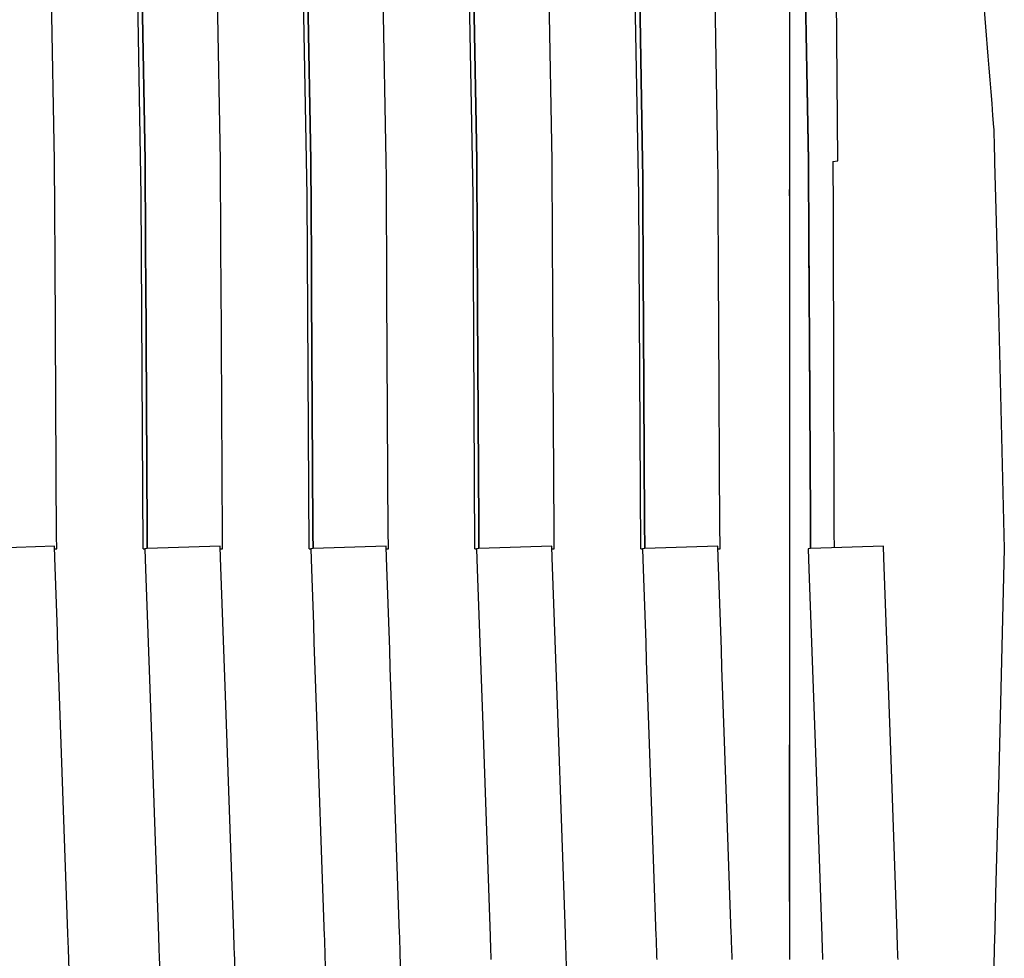
# Model space of a CAD drawing. Units: millimetres. Extents: x -197293 to -86482, y -114624 to 37060.
# Drawn here: x -158126 to -158121, y -108573 to -108569 of the extents above; entities that cross this region are included whole.
import ezdxf

# ---------------------------------------------------------------- set-up
doc = ezdxf.new("R2010")
doc.units = ezdxf.units.MM
doc.layers.add('L_Vaillant_Logo_weiss__RFER__0', color=7, linetype='Continuous')
doc.layers.add('Vaillant_HEIZ', color=7, linetype='Continuous')

# ---------------------------------------------------------------- blocks, each defined once
blk = doc.blocks.new('Block_Picture__20733')
at = {"layer": 'Vaillant_HEIZ'}
for p, q in [((27.308678, 140.552437), (27.632915, 136.534668)), ((15.25187, 135.143742), (15.186059, 138.844753)), ((16.402956, 134.682664), (16.327877, 138.902302)), ((18.602956, 134.682664), (18.527877, 138.902302)), ((20.802956, 134.682664), (20.727877, 138.902302)), ((23.002956, 134.682664), (22.927877, 138.902302)), ((16.389452, 138.688215), (16.452479, 135.143742)), ((16.452479, 135.143742), (16.389452, 138.688215)), ((17.45187, 135.143742), (17.388843, 138.688215)), ((18.592235, 138.531677), (18.652479, 135.143742)), ((18.652479, 135.143742), (18.592235, 138.531677)), ((19.65187, 135.143742), (19.591626, 138.531677)), ((20.795019, 138.375139), (20.852479, 135.143742)), ((20.852479, 135.143742), (20.795019, 138.375139)), ((21.85187, 135.143742), (21.79441, 138.375139)), ((22.997802, 138.218601), (23.052479, 135.143742)), ((23.052479, 135.143742), (22.997802, 138.218601)), ((24.05187, 135.143742), (23.997193, 138.218601)), ((25, 138.105937), (25, 135.137253)), ((25.252071, 135.139939), (25.19955, 138.091747)), ((25.200586, 138.062064), (25.252479, 135.143742)), ((25.252479, 135.143742), (25.200586, 138.062064)), ((25.642947, 135.143742), (25.616991, 138.062064)), ((27.632915, 136.534668), (27.645613, 136.377326)), ((27.645613, 136.377326), (27.658311, 136.219985)), ((27.658311, 136.219985), (27.671008, 136.062643)), ((27.671008, 136.062643), (27.683706, 135.905301)), ((27.683706, 135.905301), (27.696404, 135.74796)), ((27.696404, 135.74796), (27.709101, 135.590618)), ((27.709101, 135.590618), (27.711386, 135.562306)), ((27.711386, 135.562306), (27.713264, 135.487425)), ((27.713264, 135.487425), (27.715555, 135.396114)), ((27.715555, 135.396114), (27.717846, 135.304803)), ((27.717846, 135.304803), (27.720136, 135.213492)), ((27.720136, 135.213492), (27.722427, 135.122181)), ((15.253079, 134.92509), (15.25187, 135.143742)), ((16.452479, 135.143742), (16.453688, 134.92509)), ((16.453688, 134.92509), (16.452479, 135.143742)), ((17.453079, 134.92509), (17.45187, 135.143742)), ((18.652479, 135.143742), (18.653688, 134.92509)), ((18.653688, 134.92509), (18.652479, 135.143742)), ((19.653079, 134.92509), (19.65187, 135.143742)), ((20.852479, 135.143742), (20.853688, 134.92509)), ((20.853688, 134.92509), (20.852479, 135.143742)), ((21.853079, 134.92509), (21.85187, 135.143742)), ((23.052479, 135.143742), (23.053688, 134.92509)), ((23.053688, 134.92509), (23.052479, 135.143742)), ((24.053079, 134.92509), (24.05187, 135.143742)), ((25, 135.137253), (25, 134.98255)), ((25.252119, 135.137253), (25.252071, 135.139939)), ((25.252119, 135.137253), (25.253113, 134.9574)), ((25.252479, 135.143742), (25.253688, 134.92509)), ((25.253688, 134.92509), (25.252479, 135.143742)), ((25.577713, 135.137253), (25.642947, 135.143742)), ((25.577713, 135.137253), (25.5783, 134.92509)), ((27.722427, 135.122181), (27.741991, 134.342283)), ((15.254287, 134.706438), (15.253079, 134.92509)), ((16.453688, 134.92509), (16.454897, 134.706438)), ((16.454897, 134.706438), (16.453688, 134.92509)), ((17.454287, 134.706438), (17.453079, 134.92509)), ((18.653688, 134.92509), (18.654897, 134.706438)), ((18.654897, 134.706438), (18.653688, 134.92509)), ((19.654287, 134.706438), (19.653079, 134.92509)), ((20.853688, 134.92509), (20.854897, 134.706438)), ((20.854897, 134.706438), (20.853688, 134.92509)), ((21.854287, 134.706438), (21.853079, 134.92509)), ((23.053688, 134.92509), (23.054897, 134.706438)), ((23.054897, 134.706438), (23.053688, 134.92509)), ((24.054287, 134.706438), (24.053079, 134.92509)), ((25, 134.98255), (25, 134.763958)), ((25.253113, 134.9574), (25.254323, 134.738688)), ((25.253688, 134.92509), (25.254897, 134.706438)), ((25.254897, 134.706438), (25.253688, 134.92509)), ((25.5783, 134.92509), (25.578905, 134.706438)), ((15.255496, 134.487785), (15.254287, 134.706438)), ((16.402999, 134.680217), (16.402956, 134.682664)), ((16.428885, 130), (16.402999, 134.680217)), ((16.454897, 134.706438), (16.456105, 134.487785)), ((16.456105, 134.487785), (16.454897, 134.706438)), ((17.455496, 134.487785), (17.454287, 134.706438)), ((18.602999, 134.680217), (18.602956, 134.682664)), ((18.628885, 130), (18.602999, 134.680217)), ((18.654897, 134.706438), (18.656105, 134.487785)), ((18.656105, 134.487785), (18.654897, 134.706438)), ((19.655496, 134.487785), (19.654287, 134.706438)), ((20.802999, 134.680217), (20.802956, 134.682664)), ((20.828885, 130), (20.802999, 134.680217)), ((20.854897, 134.706438), (20.856105, 134.487785)), ((20.856105, 134.487785), (20.854897, 134.706438)), ((21.855496, 134.487785), (21.854287, 134.706438)), ((23.002999, 134.680217), (23.002956, 134.682664)), ((23.028885, 130), (23.002999, 134.680217)), ((23.054897, 134.706438), (23.056105, 134.487785)), ((23.056105, 134.487785), (23.054897, 134.706438)), ((24.055496, 134.487785), (24.054287, 134.706438)), ((25, 134.680217), (25, 134.763958)), ((25, 134.763958), (25, 134.545365)), ((25.254323, 134.738688), (25.255533, 134.519976)), ((25.254897, 134.706438), (25.256105, 134.487785)), ((25.256105, 134.487785), (25.254897, 134.706438)), ((25.578905, 134.706438), (25.579509, 134.487785)), ((25, 134.545365), (25, 134.326773)), ((15.256705, 134.269133), (15.255496, 134.487785)), ((16.456105, 134.487785), (16.457314, 134.269133)), ((16.457314, 134.269133), (16.456105, 134.487785)), ((17.456705, 134.269133), (17.455496, 134.487785)), ((18.656105, 134.487785), (18.657314, 134.269133)), ((18.657314, 134.269133), (18.656105, 134.487785)), ((19.656705, 134.269133), (19.655496, 134.487785)), ((20.856105, 134.487785), (20.857314, 134.269133)), ((20.857314, 134.269133), (20.856105, 134.487785)), ((21.856705, 134.269133), (21.855496, 134.487785)), ((23.056105, 134.487785), (23.057314, 134.269133)), ((23.057314, 134.269133), (23.056105, 134.487785)), ((24.056705, 134.269133), (24.055496, 134.487785)), ((25.255533, 134.519976), (25.256742, 134.301263)), ((25.256105, 134.487785), (25.257314, 134.269133)), ((25.257314, 134.269133), (25.256105, 134.487785)), ((25.579509, 134.487785), (25.580114, 134.269133)), ((25, 134.326773), (25, 134.108181)), ((25.256742, 134.301263), (25.257952, 134.082551)), ((27.741991, 134.342283), (27.771728, 133.156876)), ((15.257913, 134.050481), (15.256705, 134.269133)), ((16.457314, 134.269133), (16.458522, 134.050481)), ((16.458522, 134.050481), (16.457314, 134.269133)), ((17.457913, 134.050481), (17.456705, 134.269133)), ((18.657314, 134.269133), (18.658522, 134.050481)), ((18.658522, 134.050481), (18.657314, 134.269133)), ((19.657913, 134.050481), (19.656705, 134.269133)), ((20.857314, 134.269133), (20.858522, 134.050481)), ((20.858522, 134.050481), (20.857314, 134.269133)), ((21.857913, 134.050481), (21.856705, 134.269133)), ((23.057314, 134.269133), (23.058522, 134.050481)), ((23.058522, 134.050481), (23.057314, 134.269133)), ((24.057913, 134.050481), (24.056705, 134.269133)), ((25.257314, 134.269133), (25.258522, 134.050481)), ((25.258522, 134.050481), (25.257314, 134.269133)), ((25.580114, 134.269133), (25.580719, 134.050481)), ((15.259122, 133.831828), (15.257913, 134.050481)), ((16.458522, 134.050481), (16.459731, 133.831828)), ((16.459731, 133.831828), (16.458522, 134.050481)), ((17.459122, 133.831828), (17.457913, 134.050481)), ((18.658522, 134.050481), (18.659731, 133.831828)), ((18.659731, 133.831828), (18.658522, 134.050481)), ((19.659122, 133.831828), (19.657913, 134.050481)), ((20.858522, 134.050481), (20.859731, 133.831828)), ((20.859731, 133.831828), (20.858522, 134.050481)), ((21.859122, 133.831828), (21.857913, 134.050481)), ((23.058522, 134.050481), (23.059731, 133.831828)), ((23.059731, 133.831828), (23.058522, 134.050481)), ((24.059122, 133.831828), (24.057913, 134.050481)), ((25, 134.108181), (25, 133.889589)), ((25.257952, 134.082551), (25.259162, 133.863838)), ((25.258522, 134.050481), (25.259731, 133.831828)), ((25.259731, 133.831828), (25.258522, 134.050481)), ((25.580719, 134.050481), (25.581323, 133.831828)), ((25, 133.889589), (25, 133.670996)), ((15.279715, 130.106185), (15.259122, 133.831828)), ((16.459731, 133.831828), (16.46094, 133.613176)), ((16.46094, 133.613176), (16.459731, 133.831828)), ((17.46033, 133.613176), (17.459122, 133.831828)), ((18.659731, 133.831828), (18.66094, 133.613176)), ((18.66094, 133.613176), (18.659731, 133.831828)), ((19.66033, 133.613176), (19.659122, 133.831828)), ((20.859731, 133.831828), (20.86094, 133.613176)), ((20.86094, 133.613176), (20.859731, 133.831828)), ((21.86033, 133.613176), (21.859122, 133.831828)), ((23.059731, 133.831828), (23.06094, 133.613176)), ((23.06094, 133.613176), (23.059731, 133.831828)), ((24.06033, 133.613176), (24.059122, 133.831828)), ((25.259162, 133.863838), (25.260371, 133.645126)), ((25.259731, 133.831828), (25.26094, 133.613176)), ((25.26094, 133.613176), (25.259731, 133.831828)), ((25.581323, 133.831828), (25.581928, 133.613176)), ((25, 133.670996), (25, 133.452404)), ((25.260371, 133.645126), (25.261581, 133.426414)), ((16.46094, 133.613176), (16.479599, 130.237374)), ((16.479599, 130.237374), (16.46094, 133.613176)), ((17.479503, 130.144594), (17.46033, 133.613176)), ((18.66094, 133.613176), (18.662148, 133.394524)), ((18.662148, 133.394524), (18.66094, 133.613176)), ((19.661539, 133.394524), (19.66033, 133.613176)), ((20.86094, 133.613176), (20.862148, 133.394524)), ((20.862148, 133.394524), (20.86094, 133.613176)), ((21.861539, 133.394524), (21.86033, 133.613176)), ((23.06094, 133.613176), (23.062148, 133.394524)), ((23.062148, 133.394524), (23.06094, 133.613176)), ((24.061539, 133.394524), (24.06033, 133.613176)), ((25.26094, 133.613176), (25.262148, 133.394524)), ((25.262148, 133.394524), (25.26094, 133.613176)), ((25.581928, 133.613176), (25.582532, 133.394524)), ((18.662148, 133.394524), (18.679387, 130.275783)), ((18.679387, 130.275783), (18.662148, 133.394524)), ((19.679291, 130.183002), (19.661539, 133.394524)), ((20.862148, 133.394524), (20.863357, 133.175871)), ((20.863357, 133.175871), (20.862148, 133.394524)), ((21.862748, 133.175871), (21.861539, 133.394524)), ((23.062148, 133.394524), (23.063357, 133.175871)), ((23.063357, 133.175871), (23.062148, 133.394524)), ((24.062748, 133.175871), (24.061539, 133.394524)), ((25, 133.452404), (25, 133.233812)), ((25.261581, 133.426414), (25.262791, 133.207701)), ((25.262148, 133.394524), (25.263357, 133.175871)), ((25.263357, 133.175871), (25.262148, 133.394524)), ((25.582532, 133.394524), (25.583137, 133.175871)), ((25, 133.233812), (25, 133.01522)), ((20.863357, 133.175871), (20.879175, 130.314191)), ((20.879175, 130.314191), (20.863357, 133.175871)), ((21.879078, 130.221411), (21.862748, 133.175871)), ((23.063357, 133.175871), (23.064565, 132.957219)), ((23.064565, 132.957219), (23.063357, 133.175871)), ((24.063956, 132.957219), (24.062748, 133.175871)), ((25.262791, 133.207701), (25.264, 132.988989)), ((25.263357, 133.175871), (25.264565, 132.957219)), ((25.264565, 132.957219), (25.263357, 133.175871)), ((25.583137, 133.175871), (25.583742, 132.957219)), ((27.771728, 133.156876), (27.85092, 130)), ((25, 133.01522), (25, 132.796628)), ((25.264, 132.988989), (25.26521, 132.770276)), ((23.064565, 132.957219), (23.078962, 130.3526)), ((23.078962, 130.3526), (23.064565, 132.957219)), ((24.078866, 130.259819), (24.063956, 132.957219)), ((25.264565, 132.957219), (25.265774, 132.738567)), ((25.265774, 132.738567), (25.264565, 132.957219)), ((25.583742, 132.957219), (25.584346, 132.738567)), ((25, 132.796628), (25, 130.351728)), ((25.26521, 132.770276), (25.27856, 130.35659)), ((25.265774, 132.738567), (25.27875, 130.391008)), ((25.27875, 130.391008), (25.265774, 132.738567)), ((25.584346, 132.738567), (25.590917, 130.362043)), ((25.27856, 130.35659), (25.278772, 130.318194)), ((25.27875, 130.391008), (25.278962, 130.3526)), ((25.278962, 130.3526), (25.27875, 130.391008)), ((25.590917, 130.362043), (25.591024, 130.323644)), ((16.479599, 130.237374), (16.479811, 130.198965)), ((16.479811, 130.198965), (16.479599, 130.237374)), ((18.679387, 130.275783), (18.679599, 130.237374)), ((18.679599, 130.237374), (18.679387, 130.275783)), ((18.679599, 130.237374), (18.679811, 130.198965)), ((18.679811, 130.198965), (18.679599, 130.237374)), ((20.879175, 130.314191), (20.879387, 130.275783)), ((20.879387, 130.275783), (20.879175, 130.314191)), ((20.879387, 130.275783), (20.879599, 130.237374)), ((20.879599, 130.237374), (20.879387, 130.275783)), ((20.879599, 130.237374), (20.879811, 130.198965)), ((20.879811, 130.198965), (20.879599, 130.237374)), ((23.078962, 130.3526), (23.079175, 130.314191)), ((23.079175, 130.314191), (23.078962, 130.3526)), ((23.079175, 130.314191), (23.079387, 130.275783)), ((23.079387, 130.275783), (23.079175, 130.314191)), ((23.079387, 130.275783), (23.079599, 130.237374)), ((23.079599, 130.237374), (23.079387, 130.275783)), ((23.079599, 130.237374), (23.079811, 130.198965)), ((23.079811, 130.198965), (23.079599, 130.237374)), ((24.079078, 130.221411), (24.078866, 130.259819)), ((25, 130.351728), (25, 130.313328)), ((25, 130.313328), (25, 130.274927)), ((25, 130.274927), (25, 130.236526)), ((25, 130.236526), (25, 130.198126)), ((25.278772, 130.318194), (25.278984, 130.279797)), ((25.278962, 130.3526), (25.279175, 130.314191)), ((25.279175, 130.314191), (25.278962, 130.3526)), ((25.278984, 130.279797), (25.279197, 130.2414)), ((25.279175, 130.314191), (25.279387, 130.275783)), ((25.279387, 130.275783), (25.279175, 130.314191)), ((25.279197, 130.2414), (25.279409, 130.203003)), ((25.279387, 130.275783), (25.279599, 130.237374)), ((25.279599, 130.237374), (25.279387, 130.275783)), ((25.279599, 130.237374), (25.279811, 130.198965)), ((25.279811, 130.198965), (25.279599, 130.237374)), ((25.591024, 130.323644), (25.59113, 130.285245)), ((25.59113, 130.285245), (25.591236, 130.246846)), ((25.591236, 130.246846), (25.591342, 130.208448)), ((15.279927, 130.067776), (15.279715, 130.106185)), ((16.479811, 130.198965), (16.480024, 130.160557)), ((16.480024, 130.160557), (16.479811, 130.198965)), ((16.480024, 130.160557), (16.480236, 130.122148)), ((16.480236, 130.122148), (16.480024, 130.160557)), ((16.480236, 130.122148), (16.480448, 130.08374)), ((16.480448, 130.08374), (16.480236, 130.122148)), ((17.479715, 130.106185), (17.479503, 130.144594)), ((17.479927, 130.067776), (17.479715, 130.106185)), ((18.679811, 130.198965), (18.680024, 130.160557)), ((18.680024, 130.160557), (18.679811, 130.198965)), ((18.680024, 130.160557), (18.680236, 130.122148)), ((18.680236, 130.122148), (18.680024, 130.160557)), ((18.680236, 130.122148), (18.680448, 130.08374)), ((18.680448, 130.08374), (18.680236, 130.122148)), ((19.679503, 130.144594), (19.679291, 130.183002)), ((19.679715, 130.106185), (19.679503, 130.144594)), ((19.679927, 130.067776), (19.679715, 130.106185)), ((20.879811, 130.198965), (20.880024, 130.160557)), ((20.880024, 130.160557), (20.879811, 130.198965)), ((20.880024, 130.160557), (20.880236, 130.122148)), ((20.880236, 130.122148), (20.880024, 130.160557)), ((20.880236, 130.122148), (20.880448, 130.08374)), ((20.880448, 130.08374), (20.880236, 130.122148)), ((21.879291, 130.183002), (21.879078, 130.221411)), ((21.879503, 130.144594), (21.879291, 130.183002)), ((21.879715, 130.106185), (21.879503, 130.144594)), ((21.879927, 130.067776), (21.879715, 130.106185)), ((23.079811, 130.198965), (23.080024, 130.160557)), ((23.080024, 130.160557), (23.079811, 130.198965)), ((23.080024, 130.160557), (23.080236, 130.122148)), ((23.080236, 130.122148), (23.080024, 130.160557)), ((23.080236, 130.122148), (23.080448, 130.08374)), ((23.080448, 130.08374), (23.080236, 130.122148)), ((24.079291, 130.183002), (24.079078, 130.221411)), ((24.079503, 130.144594), (24.079291, 130.183002)), ((24.079715, 130.106185), (24.079503, 130.144594)), ((24.079927, 130.067776), (24.079715, 130.106185)), ((25, 130.198126), (25, 130.159725)), ((25, 130.159725), (25, 130.121325)), ((25, 130.121325), (25, 130.082924)), ((25.279409, 130.203003), (25.279622, 130.164606)), ((25.279622, 130.164606), (25.279834, 130.126209)), ((25.279811, 130.198965), (25.280024, 130.160557)), ((25.280024, 130.160557), (25.279811, 130.198965)), ((25.279834, 130.126209), (25.280046, 130.087812)), ((25.280024, 130.160557), (25.280236, 130.122148)), ((25.280236, 130.122148), (25.280024, 130.160557)), ((25.280236, 130.122148), (25.280448, 130.08374)), ((25.280448, 130.08374), (25.280236, 130.122148)), ((25.591342, 130.208448), (25.591448, 130.170049)), ((25.591448, 130.170049), (25.591555, 130.13165)), ((25.591555, 130.13165), (25.591661, 130.093251)), ((25.591661, 130.093251), (25.591767, 130.054853)), ((15.249391, 130.034899), (14.281265, 130.001092)), ((15.254864, 129.878158), (15.249391, 130.034899)), ((15.25061, 130), (15.280302, 130)), ((15.28014, 130.029368), (15.279927, 130.067776)), ((15.280302, 130), (15.28014, 130.029368)), ((16.428885, 130), (16.45, 130)), ((16.481265, 130.001092), (16.45, 130)), ((16.45, 130), (16.459499, 129.727991)), ((16.480448, 130.08374), (16.480661, 130.045331)), ((16.480661, 130.045331), (16.480448, 130.08374)), ((16.480661, 130.045331), (16.480873, 130.006923)), ((16.480873, 130.006923), (16.480661, 130.045331)), ((16.480873, 130.006923), (16.480905, 130.001079)), ((16.480905, 130.001079), (16.480873, 130.006923)), ((17.449391, 130.034899), (16.481265, 130.001092)), ((17.454864, 129.878158), (17.449391, 130.034899)), ((17.45061, 130), (17.480302, 130)), ((17.48014, 130.029368), (17.479927, 130.067776)), ((17.480302, 130), (17.48014, 130.029368)), ((18.628885, 130), (18.65, 130)), ((18.681265, 130.001092), (18.65, 130)), ((18.65, 130), (18.659499, 129.727991)), ((18.680448, 130.08374), (18.680661, 130.045331)), ((18.680661, 130.045331), (18.680448, 130.08374)), ((18.680661, 130.045331), (18.680873, 130.006923)), ((18.680873, 130.006923), (18.680661, 130.045331)), ((18.680873, 130.006923), (18.680905, 130.001079)), ((18.680905, 130.001079), (18.680873, 130.006923)), ((19.649391, 130.034899), (18.681265, 130.001092)), ((19.654864, 129.878158), (19.649391, 130.034899)), ((19.65061, 130), (19.680302, 130)), ((19.68014, 130.029368), (19.679927, 130.067776)), ((19.680302, 130), (19.68014, 130.029368)), ((20.828885, 130), (20.85, 130)), ((20.881265, 130.001092), (20.85, 130)), ((20.85, 130), (20.859499, 129.727991)), ((20.880448, 130.08374), (20.880661, 130.045331)), ((20.880661, 130.045331), (20.880448, 130.08374)), ((20.880661, 130.045331), (20.880873, 130.006923)), ((20.880873, 130.006923), (20.880661, 130.045331)), ((20.880873, 130.006923), (20.880905, 130.001079)), ((20.880905, 130.001079), (20.880873, 130.006923)), ((21.849391, 130.034899), (20.881265, 130.001092)), ((21.854864, 129.878158), (21.849391, 130.034899)), ((21.85061, 130), (21.880302, 130)), ((21.88014, 130.029368), (21.879927, 130.067776)), ((21.880302, 130), (21.88014, 130.029368)), ((23.028885, 130), (23.05, 130)), ((23.081265, 130.001092), (23.05, 130)), ((23.05, 130), (23.059499, 129.727991)), ((23.080448, 130.08374), (23.080661, 130.045331)), ((23.080661, 130.045331), (23.080448, 130.08374)), ((23.080661, 130.045331), (23.080873, 130.006923)), ((23.080873, 130.006923), (23.080661, 130.045331)), ((23.080873, 130.006923), (23.080905, 130.001079)), ((23.080905, 130.001079), (23.080873, 130.006923)), ((24.049391, 130.034899), (23.081265, 130.001092)), ((24.054864, 129.878158), (24.049391, 130.034899)), ((24.05061, 130), (24.080302, 130)), ((24.08014, 130.029368), (24.079927, 130.067776)), ((24.080302, 130), (24.08014, 130.029368)), ((25, 130.082924), (25, 130.044523)), ((25, 130.044523), (25, 130.006123)), ((25, 130.006123), (25, 130)), ((25, 130), (25, 129.822781)), ((25.281265, 130.001092), (25.25, 130)), ((25.25, 130), (25.259499, 129.727991)), ((25.280046, 130.087812), (25.280259, 130.049415)), ((25.280259, 130.049415), (25.280471, 130.011018)), ((25.280448, 130.08374), (25.280661, 130.045331)), ((25.280661, 130.045331), (25.280448, 130.08374)), ((25.280526, 130.001066), (25.280471, 130.011018)), ((25.280661, 130.045331), (25.280873, 130.006923)), ((25.280873, 130.006923), (25.280661, 130.045331)), ((25.280873, 130.006923), (25.280905, 130.001079)), ((25.280905, 130.001079), (25.280873, 130.006923)), ((26.249391, 130.034899), (25.281265, 130.001092)), ((25.591767, 130.054853), (25.591873, 130.016454)), ((25.591886, 130.011939), (25.591873, 130.016454)), ((26.254864, 129.878158), (26.249391, 130.034899)), ((27.85092, 130), (27.771728, 126.843124)), ((15.263361, 129.634844), (15.254864, 129.878158)), ((17.463361, 129.634844), (17.454864, 129.878158)), ((19.663361, 129.634844), (19.654864, 129.878158)), ((21.863361, 129.634844), (21.854864, 129.878158)), ((24.063361, 129.634844), (24.054864, 129.878158)), ((26.263361, 129.634844), (26.254864, 129.878158)), ((16.459499, 129.727991), (16.467995, 129.484677)), ((18.659499, 129.727991), (18.667995, 129.484677)), ((20.859499, 129.727991), (20.867995, 129.484677)), ((23.059499, 129.727991), (23.067995, 129.484677)), ((25, 129.822781), (25, 129.580329)), ((25.259499, 129.727991), (25.267995, 129.484677)), ((15.271857, 129.39153), (15.263361, 129.634844)), ((17.471857, 129.39153), (17.463361, 129.634844)), ((19.671857, 129.39153), (19.663361, 129.634844)), ((21.871857, 129.39153), (21.863361, 129.634844)), ((24.071857, 129.39153), (24.063361, 129.634844)), ((25, 129.580329), (25, 129.337877)), ((26.271857, 129.39153), (26.263361, 129.634844)), ((16.467995, 129.484677), (16.476492, 129.241363)), ((18.667995, 129.484677), (18.676492, 129.241363)), ((20.867995, 129.484677), (20.876492, 129.241363)), ((23.067995, 129.484677), (23.076492, 129.241363)), ((25.267995, 129.484677), (25.276492, 129.241363)), ((15.280354, 129.148216), (15.271857, 129.39153)), ((17.480354, 129.148216), (17.471857, 129.39153)), ((19.680354, 129.148216), (19.671857, 129.39153)), ((21.880354, 129.148216), (21.871857, 129.39153)), ((24.080354, 129.148216), (24.071857, 129.39153)), ((25, 129.337877), (25, 129.095426)), ((26.280354, 129.148216), (26.271857, 129.39153)), ((16.476492, 129.241363), (16.484988, 128.998049)), ((18.676492, 129.241363), (18.684988, 128.998049)), ((20.876492, 129.241363), (20.884988, 128.998049)), ((23.076492, 129.241363), (23.084988, 128.998049)), ((25.276492, 129.241363), (25.284988, 128.998049)), ((15.288851, 128.904902), (15.280354, 129.148216)), ((17.488851, 128.904902), (17.480354, 129.148216)), ((19.688851, 128.904902), (19.680354, 129.148216)), ((21.888851, 128.904902), (21.880354, 129.148216)), ((24.088851, 128.904902), (24.080354, 129.148216)), ((25, 129.095426), (25, 128.852974)), ((26.288851, 128.904902), (26.280354, 129.148216)), ((16.484988, 128.998049), (16.493485, 128.754735)), ((18.684988, 128.998049), (18.693485, 128.754735)), ((20.884988, 128.998049), (20.893485, 128.754735)), ((23.084988, 128.998049), (23.093485, 128.754735)), ((25.284988, 128.998049), (25.293485, 128.754735)), ((15.297347, 128.661588), (15.288851, 128.904902)), ((17.497347, 128.661588), (17.488851, 128.904902)), ((19.697347, 128.661588), (19.688851, 128.904902)), ((21.897347, 128.661588), (21.888851, 128.904902)), ((24.097347, 128.661588), (24.088851, 128.904902)), ((25, 128.852974), (25, 128.610522)), ((26.297347, 128.661588), (26.288851, 128.904902)), ((15.305844, 128.418274), (15.297347, 128.661588)), ((16.493485, 128.754735), (16.501982, 128.511421)), ((17.505844, 128.418274), (17.497347, 128.661588)), ((18.693485, 128.754735), (18.701982, 128.511421)), ((19.705844, 128.418274), (19.697347, 128.661588)), ((20.893485, 128.754735), (20.901982, 128.511421)), ((21.905844, 128.418274), (21.897347, 128.661588)), ((23.093485, 128.754735), (23.101982, 128.511421)), ((24.105844, 128.418274), (24.097347, 128.661588)), ((25.293485, 128.754735), (25.301982, 128.511421)), ((26.305844, 128.418274), (26.297347, 128.661588)), ((25, 128.610522), (25, 128.36807)), ((15.428902, 124.89429), (15.305844, 128.418274)), ((16.501982, 128.511421), (16.510478, 128.268107)), ((17.51434, 128.17496), (17.505844, 128.418274)), ((18.701982, 128.511421), (18.710478, 128.268107)), ((19.71434, 128.17496), (19.705844, 128.418274)), ((20.901982, 128.511421), (20.910478, 128.268107)), ((21.91434, 128.17496), (21.905844, 128.418274)), ((23.101982, 128.511421), (23.110478, 128.268107)), ((24.11434, 128.17496), (24.105844, 128.418274)), ((25.301982, 128.511421), (25.310478, 128.268107)), ((26.31434, 128.17496), (26.305844, 128.418274)), ((16.510478, 128.268107), (16.629511, 124.859391)), ((18.710478, 128.268107), (18.718975, 128.024793)), ((20.910478, 128.268107), (20.918975, 128.024793)), ((23.110478, 128.268107), (23.118975, 128.024793)), ((25, 128.36807), (25, 128.125618)), ((25.310478, 128.268107), (25.318975, 128.024793)), ((17.628902, 124.89429), (17.51434, 128.17496)), ((19.722837, 127.931646), (19.71434, 128.17496)), ((21.922837, 127.931646), (21.91434, 128.17496)), ((24.122837, 127.931646), (24.11434, 128.17496)), ((26.322837, 127.931646), (26.31434, 128.17496)), ((18.718975, 128.024793), (18.829511, 124.859391)), ((20.918975, 128.024793), (20.927471, 127.781479)), ((23.118975, 128.024793), (23.127471, 127.781479)), ((25, 128.125618), (25, 127.883167)), ((25.318975, 128.024793), (25.327471, 127.781479)), ((19.828902, 124.89429), (19.722837, 127.931646)), ((21.931334, 127.688332), (21.922837, 127.931646)), ((24.131334, 127.688332), (24.122837, 127.931646)), ((25, 127.883167), (25, 127.640715)), ((26.331334, 127.688332), (26.322837, 127.931646)), ((20.927471, 127.781479), (21.029511, 124.859391)), ((23.127471, 127.781479), (23.135968, 127.538165)), ((25.327471, 127.781479), (25.335968, 127.538165)), ((22.028902, 124.89429), (21.931334, 127.688332)), ((24.13983, 127.445018), (24.131334, 127.688332)), ((25, 127.640715), (25, 127.398263)), ((26.33983, 127.445018), (26.331334, 127.688332)), ((23.135968, 127.538165), (23.229511, 124.859391)), ((25.335968, 127.538165), (25.344465, 127.294851)), ((24.228902, 124.89429), (24.13983, 127.445018)), ((25, 125.319783), (25, 127.398263)), ((25, 127.398263), (25, 124.890685)), ((26.348327, 127.201704), (26.33983, 127.445018)), ((25.344465, 127.294851), (25.429511, 124.859391)), ((26.428902, 124.89429), (26.348327, 127.201704)), ((27.771728, 126.843124), (27.736096, 125.422741)), ((27.736096, 125.422741), (27.730031, 125.180957)), ((27.730031, 125.180957), (27.723966, 124.939174)), ((15.430111, 124.85968), (15.428902, 124.89429)), ((17.630111, 124.85968), (17.628902, 124.89429)), ((19.830111, 124.85968), (19.828902, 124.89429)), ((22.030111, 124.85968), (22.028902, 124.89429)), ((24.230111, 124.85968), (24.228902, 124.89429)), ((25, 124.890685), (25, 124.862747)), ((26.430111, 124.85968), (26.428902, 124.89429)), ((27.723966, 124.939174), (27.717901, 124.697391)), ((15.431319, 124.82507), (15.430111, 124.85968)), ((15.432528, 124.79046), (15.431319, 124.82507)), ((15.433737, 124.75585), (15.432528, 124.79046)), ((15.434945, 124.72124), (15.433737, 124.75585)), ((16.629511, 124.859391), (16.63072, 124.824781)), ((16.63072, 124.824781), (16.631929, 124.790171)), ((16.631929, 124.790171), (16.633137, 124.755561)), ((16.633137, 124.755561), (16.634346, 124.720951)), ((17.631319, 124.82507), (17.630111, 124.85968)), ((17.632528, 124.79046), (17.631319, 124.82507)), ((17.633737, 124.75585), (17.632528, 124.79046)), ((17.634945, 124.72124), (17.633737, 124.75585)), ((18.829511, 124.859391), (18.83072, 124.824781)), ((18.83072, 124.824781), (18.831929, 124.790171)), ((18.831929, 124.790171), (18.833137, 124.755561)), ((18.833137, 124.755561), (18.834346, 124.720951)), ((19.831319, 124.82507), (19.830111, 124.85968)), ((19.832528, 124.79046), (19.831319, 124.82507)), ((19.833737, 124.75585), (19.832528, 124.79046)), ((19.834945, 124.72124), (19.833737, 124.75585)), ((21.029511, 124.859391), (21.03072, 124.824781)), ((21.03072, 124.824781), (21.031929, 124.790171)), ((21.031929, 124.790171), (21.033137, 124.755561)), ((21.033137, 124.755561), (21.034346, 124.720951)), ((22.031319, 124.82507), (22.030111, 124.85968)), ((22.032528, 124.79046), (22.031319, 124.82507)), ((22.033737, 124.75585), (22.032528, 124.79046)), ((22.034945, 124.72124), (22.033737, 124.75585)), ((23.229511, 124.859391), (23.23072, 124.824781)), ((23.23072, 124.824781), (23.231929, 124.790171)), ((23.231929, 124.790171), (23.233137, 124.755561)), ((23.233137, 124.755561), (23.234346, 124.720951)), ((24.231319, 124.82507), (24.230111, 124.85968)), ((24.232528, 124.79046), (24.231319, 124.82507)), ((24.233737, 124.75585), (24.232528, 124.79046)), ((24.234945, 124.72124), (24.233737, 124.75585)), ((25, 124.862747), (25, 124.858638)), ((25, 124.858638), (25, 124.824016)), ((25, 124.824016), (25, 124.789394)), ((25, 124.789394), (25, 124.754773)), ((25, 124.754773), (25, 124.720151)), ((25.429511, 124.859391), (25.43072, 124.824781)), ((25.43072, 124.824781), (25.431929, 124.790171)), ((25.431929, 124.790171), (25.433137, 124.755561)), ((25.433137, 124.755561), (25.434346, 124.720951)), ((26.431319, 124.82507), (26.430111, 124.85968)), ((26.432528, 124.79046), (26.431319, 124.82507)), ((26.433737, 124.75585), (26.432528, 124.79046)), ((26.434945, 124.72124), (26.433737, 124.75585)), ((15.436154, 124.68663), (15.434945, 124.72124)), ((15.590842, 120.25688), (15.436154, 124.68663)), ((16.634346, 124.720951), (16.635554, 124.686341)), ((16.635554, 124.686341), (16.636763, 124.651731)), ((16.636763, 124.651731), (16.637972, 124.617121)), ((16.637972, 124.617121), (16.791451, 120.221981)), ((17.636154, 124.68663), (17.634945, 124.72124)), ((17.637362, 124.65202), (17.636154, 124.68663)), ((17.790842, 120.25688), (17.637362, 124.65202)), ((18.834346, 124.720951), (18.835554, 124.686341)), ((18.835554, 124.686341), (18.836763, 124.651731)), ((18.836763, 124.651731), (18.837972, 124.617121)), ((18.837972, 124.617121), (18.83918, 124.582511)), ((19.836154, 124.68663), (19.834945, 124.72124)), ((19.837362, 124.65202), (19.836154, 124.68663)), ((19.838571, 124.61741), (19.837362, 124.65202)), ((19.990842, 120.25688), (19.838571, 124.61741)), ((21.034346, 124.720951), (21.035554, 124.686341)), ((21.035554, 124.686341), (21.036763, 124.651731)), ((21.036763, 124.651731), (21.037972, 124.617121)), ((21.037972, 124.617121), (21.03918, 124.582511)), ((22.036154, 124.68663), (22.034945, 124.72124)), ((22.037362, 124.65202), (22.036154, 124.68663)), ((22.038571, 124.61741), (22.037362, 124.65202)), ((22.03978, 124.5828), (22.038571, 124.61741)), ((23.234346, 124.720951), (23.235554, 124.686341)), ((23.235554, 124.686341), (23.236763, 124.651731)), ((23.236763, 124.651731), (23.237972, 124.617121)), ((23.237972, 124.617121), (23.23918, 124.582511)), ((24.236154, 124.68663), (24.234945, 124.72124)), ((24.237362, 124.65202), (24.236154, 124.68663)), ((24.238571, 124.61741), (24.237362, 124.65202)), ((24.23978, 124.5828), (24.238571, 124.61741)), ((25, 124.720151), (25, 124.685529)), ((25, 124.685529), (25, 124.650908)), ((25, 124.650908), (25, 124.616286)), ((25, 124.616286), (25, 124.581665)), ((25.434346, 124.720951), (25.435554, 124.686341)), ((25.435554, 124.686341), (25.436763, 124.651731)), ((25.436763, 124.651731), (25.437972, 124.617121)), ((25.437972, 124.617121), (25.43918, 124.582511)), ((26.436154, 124.68663), (26.434945, 124.72124)), ((26.437362, 124.65202), (26.436154, 124.68663)), ((26.438571, 124.61741), (26.437362, 124.65202)), ((26.43978, 124.5828), (26.438571, 124.61741)), ((27.717901, 124.697391), (27.711835, 124.455607)), ((18.83918, 124.582511), (18.991451, 120.221981)), ((21.03918, 124.582511), (21.040389, 124.547901)), ((22.190842, 120.25688), (22.03978, 124.5828)), ((23.23918, 124.582511), (23.240389, 124.547901)), ((24.240988, 124.54819), (24.23978, 124.5828)), ((25, 124.581665), (25, 124.547043)), ((25.43918, 124.582511), (25.440389, 124.547901)), ((26.440988, 124.54819), (26.43978, 124.5828))]:
    blk.add_line(p, q, dxfattribs=at)

msp = doc.modelspace()

# ---------------------------------------------------------------- block references
at = {"layer": 'L_Vaillant_Logo_weiss__RFER__0', "xscale": 0.3271377616893817, "yscale": 0.3271377616893817, "zscale": 0.3271377616893817}
msp.add_blockref('Block_Picture__20733', (-158130.4613, -108613.4042), dxfattribs=at)

doc.saveas('drawing.dxf')
